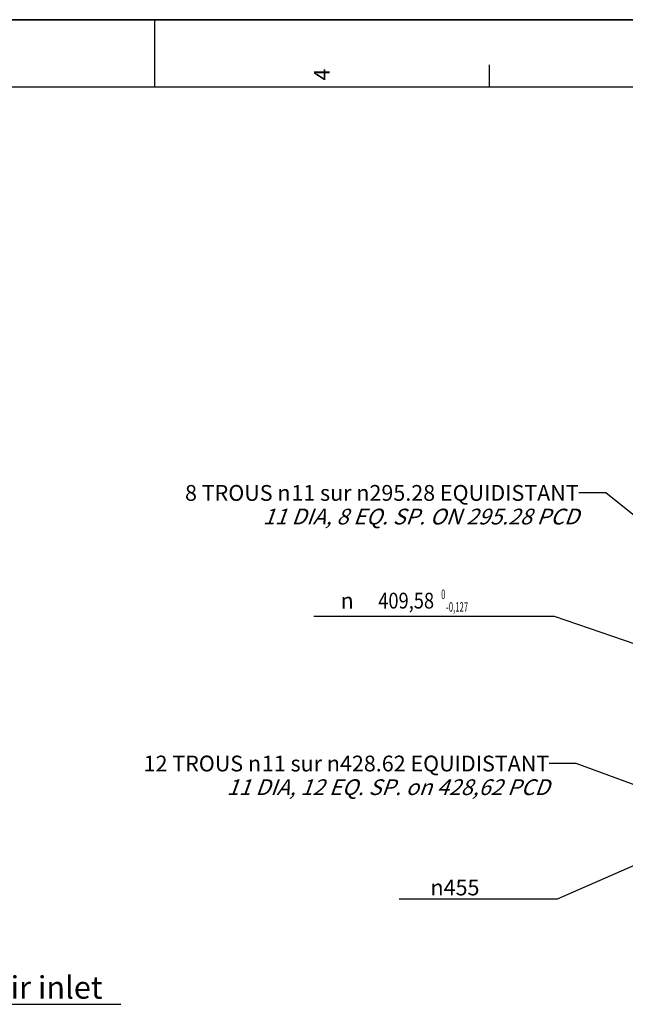
# Model space of a CAD drawing. Units: millimetres. Extents: x 0 to 594, y 0 to 420.
# Drawn here: x 267 to 401, y 202 to 420 of the extents above; entities that cross this region are included whole.
import ezdxf
from ezdxf.enums import TextEntityAlignment as Align

# ---------------------------------------------------------------- set-up
doc = ezdxf.new("R2010")
doc.units = ezdxf.units.MM
doc.header["$LTSCALE"] = 32.67
doc.layers.get('0').update_dxf_attribs({"linetype": 'CONTINUOUS'})
doc.styles.get("Standard").update_dxf_attribs({"font": 'txt', "width": 0.85})
doc.styles.add('TEXTSTYLE_10', font='swisski.ttf')
doc.styles.add('TEXTSTYLE_3', font='txt')
doc.styles.add('TEXTSTYLE_5', font='gdt', dxfattribs={"width": 0.85})
doc.styles.add('TEXTSTYLE_6', font='txt', dxfattribs={"width": 0.6})
doc.styles.add('TEXTSTYLE_9', font='arial.ttf')
doc.dimstyles.new('DIMSTYLE_6', dxfattribs={"dimtxt": 3.5, "dimasz": 3.5, "dimexe": 0.18, "dimexo": 0.0625, "dimgap": 0.09, "dimtad": 1, "dimtih": 1, "dimtoh": 1, "dimdec": 4, "dimlfac": 4, "dimdsep": 46, "dimtxsty": 'STANDARD', "dimblk": '_FILLED', "dimblk1": '_FILLED', "dimblk2": '_FILLED', "dimcen": 0.09, "dimclrt": 5, "dimadec": 0, "dimazin": 0, "dimtp": 0.0001, "dimtm": 0.0001, "dimtfac": 1, "dimtdec": 4, "dimtofl": 0, "dimtmove": 0, "dimatfit": 3, "dimldrblk": '_FILLED', "dimfxl": 1, "dimtolj": 1, "dimarcsym": 0})
doc.dimstyles.new('DIMSTYLE_7', dxfattribs={"dimtxt": 3.5, "dimasz": 3.5, "dimexe": 0.18, "dimexo": 0.0625, "dimgap": 0.09, "dimtad": 1, "dimtih": 1, "dimtoh": 1, "dimdec": 3, "dimlfac": 4, "dimdsep": 46, "dimtxsty": 'STANDARD', "dimblk": '_FILLED', "dimblk1": '_FILLED', "dimblk2": '_FILLED', "dimcen": 0.09, "dimclrt": 5, "dimadec": 0, "dimazin": 0, "dimtol": 1, "dimtm": 0.127, "dimtfac": 0.6, "dimtdec": 3, "dimtofl": 0, "dimtmove": 0, "dimatfit": 3, "dimldrblk": '_FILLED', "dimfxl": 1, "dimtolj": 1, "dimarcsym": 0})
doc.dimstyles.get("Standard").update_dxf_attribs({"dimtxt": 3.5, "dimasz": 3.5, "dimexe": 0.18, "dimexo": 0.0625, "dimgap": 0.09, "dimtad": 1, "dimdec": 4, "dimdsep": 46, "dimtxsty": 'STANDARD', "dimblk": '_FILLED', "dimblk1": '_FILLED', "dimblk2": '_FILLED', "dimcen": 0.09, "dimclrt": 5, "dimadec": 0, "dimazin": 0, "dimtol": 1, "dimtp": 0.0001, "dimtm": 0.0001, "dimtfac": 1, "dimtdec": 4, "dimtofl": 0, "dimtmove": 0, "dimatfit": 3, "dimldrblk": '_FILLED', "dimfxl": 1, "dimtolj": 1, "dimarcsym": 0})

# ---------------------------------------------------------------- blocks, each defined once
blk = doc.blocks.new('MARGEA2_BL0', base_point=(296.99996, 210.000076))
at = {"color": 7, "linetype": 'CONTINUOUS'}
for p, q in [((594, 420), (-0.000082, 420)), ((594.000002, 420.000076), (0.000002, 420.000076)), ((594.000002, 420.000076), (0.000002, 420.000076)), ((297.000002, 420.000076), (297.000002, 405.000076)), ((371.250002, 410.000076), (371.250002, 405.000076)), ((584.000002, 405.000076), (15.000002, 405.000076))]:
    blk.add_line(p, q, dxfattribs=at)
at = {"color": 5, "linetype": 'CONTINUOUS', "style": 'TEXTSTYLE_3', "oblique": 0.00001872}
blk.add_text('4', height=3.5, rotation=90, dxfattribs=at).set_placement((335.875002, 406.500076))
blk = doc.blocks.new('_FILLED')
at = {"color": 0, "linetype": 'BYBLOCK'}
blk.add_solid([(0, 0), (-1, 0.214), (-1, -0.214)], dxfattribs=at)
blk = doc.blocks.new('*D18')
at = {"color": 2, "linetype": 'CONTINUOUS'}
for p, q in [((413.95, 236.99), (386.39, 224.85)), ((373.32, 224.85), (351.32, 224.85)), ((386.39, 224.85), (373.32, 224.85))]:
    blk.add_line(p, q, dxfattribs=at)
at = {"color": 2, "linetype": 'CONTINUOUS', "xscale": 3.5, "yscale": 3.5, "zscale": 3.5, "rotation": 23.7759078438}
blk.add_blockref('_FILLED', (413.95, 236.99), dxfattribs=at)
at = {"color": 5, "linetype": 'CONTINUOUS', "insert": (369.12, 229.22), "char_height": 3.5, "width": 13.5917, "attachment_point": 3, "line_spacing_factor": 0.9, "style": 'TEXTSTYLE_5'}
blk.add_mtext('{\\Fgdt;n}\\Ftxt;455', dxfattribs=at)
blk = doc.blocks.new('*D19')
at = {"color": 2, "linetype": 'CONTINUOUS'}
for p, q in [((370.81, 287.61), (332.33, 287.61)), ((385.8, 287.61), (370.81, 287.61)), ((417.6, 276.63), (385.8, 287.61))]:
    blk.add_line(p, q, dxfattribs=at)
at = {"color": 2, "linetype": 'CONTINUOUS', "xscale": 3.5, "yscale": 3.5, "zscale": 3.5, "rotation": 340.9532543961}
blk.add_blockref('_FILLED', (417.6, 276.63), dxfattribs=at)
at = {"color": 5, "linetype": 'CONTINUOUS', "width": 0.85}
blk.add_text('409,58', height=3.5, dxfattribs=at).set_placement((359.05, 289.36), align=Align.RIGHT)
at = {"color": 5, "linetype": 'CONTINUOUS', "style": 'TEXTSTYLE_6', "width": 0.6}
for s, p in [(' 0', (361.57, 291.46)), ('-0,127', (366.61, 288.66))]:
    blk.add_text(s, height=2.1, dxfattribs=at).set_placement(p, align=Align.RIGHT)
at = {"color": 5, "linetype": 'CONTINUOUS', "style": 'TEXTSTYLE_5'}
blk.add_text('n', height=3.5, dxfattribs=at).set_placement((341.2, 289.36), align=Align.RIGHT)

msp = doc.modelspace()

# ---------------------------------------------------------------- linework, layer by layer
at = {"color": 7, "linetype": 'CONTINUOUS'}
msp.add_line((0, 420), (594, 420), dxfattribs=at)

# ---------------------------------------------------------------- block references
at = {"color": 2, "linetype": 'CONTINUOUS'}
msp.add_blockref('MARGEA2_BL0', (296.99996, 210.000076), dxfattribs=at)

# ---------------------------------------------------------------- texts
at = {"color": 5, "linetype": 'CONTINUOUS', "line_spacing_factor": 0.9}
for s, insert, char_height, width, attachment_point, style in [('8 TROUS \\Fgdt;{\\Fgdt;n}\\Farial.ttf;{\\Ftxt.shx;\\W0.166667;\\H3.500000; }11 sur \\Fgdt;{\\Fgdt;n}\\Farial.ttf;295.28 EQUIDISTANT\\P\\Q20.0;11 DIA, 8 EQ. SP. ON 295.28 PCD', (391.151353, 316.762996), 3.5, 96.46685254, 3, 'TEXTSTYLE_9'), ('12 TROUS \\Fgdt;{\\Fgdt;n}\\Farial.ttf;{\\Ftxt.shx;\\W0.166667;\\H3.500000; }11 sur \\Fgdt;{\\Fgdt;n}\\Farial.ttf;428.62 EQUIDISTANT\\P\\Q20.0;11 DIA, 12 EQ. SP. on 428,62 PCD', (384.609139, 256.722579), 3.5, 99.1861834, 3, 'TEXTSTYLE_9'), ('Air inlet', (260.909047, 207.803102), 5, 28.53703704, 1, 'TEXTSTYLE_10')]:
    msp.add_mtext(s, dxfattribs=dict(at, insert=insert, char_height=char_height, width=width, attachment_point=attachment_point, style=style))

# ---------------------------------------------------------------- dimensions: what is measured, and where the dimension line sits
at = {"color": 2, "linetype": 'CONTINUOUS'}
for p1, p2, dimstyle, picture, middle in [((417.603985, 276.626537), (514.393162, 243.210996), 'DIMSTYLE_7', '*D19', (341.200354, 291.108117)), ((413.950579, 236.989005), (518.046533, 282.848515), 'DIMSTYLE_6', '*D18', (355.524861, 227.473563))]:
    dim = msp.add_diameter_dim_2p(p1=p1, p2=p2, dimstyle=dimstyle, dxfattribs=at)
    dim.commit()
    dim.dimension.update_dxf_attribs({"geometry": picture, "text_midpoint": middle, "dimtype": 163})

# ---------------------------------------------------------------- leaders
for points in [[(436.351013, 283.71653), (397.151353, 315.012996), (391.151353, 315.012996)], [(412.977216, 246.688581), (390.609139, 254.972579), (384.609139, 254.972579)]]:
    msp.add_leader(points, dimstyle='STANDARD', override={"dimtad": 0}, dxfattribs=at)
at = {"color": 2, "linetype": 'CONTINUOUS', "annotation_type": 0, "has_hookline": 1, "hookline_direction": 0, "text_width": 28.537037}
msp.add_leader([(232.48249, 220.45453), (248.407315, 201.553102), (260.909047, 201.553102)], dimstyle='STANDARD', override={"dimtad": 1}, dxfattribs=at)

doc.saveas('drawing.dxf')
